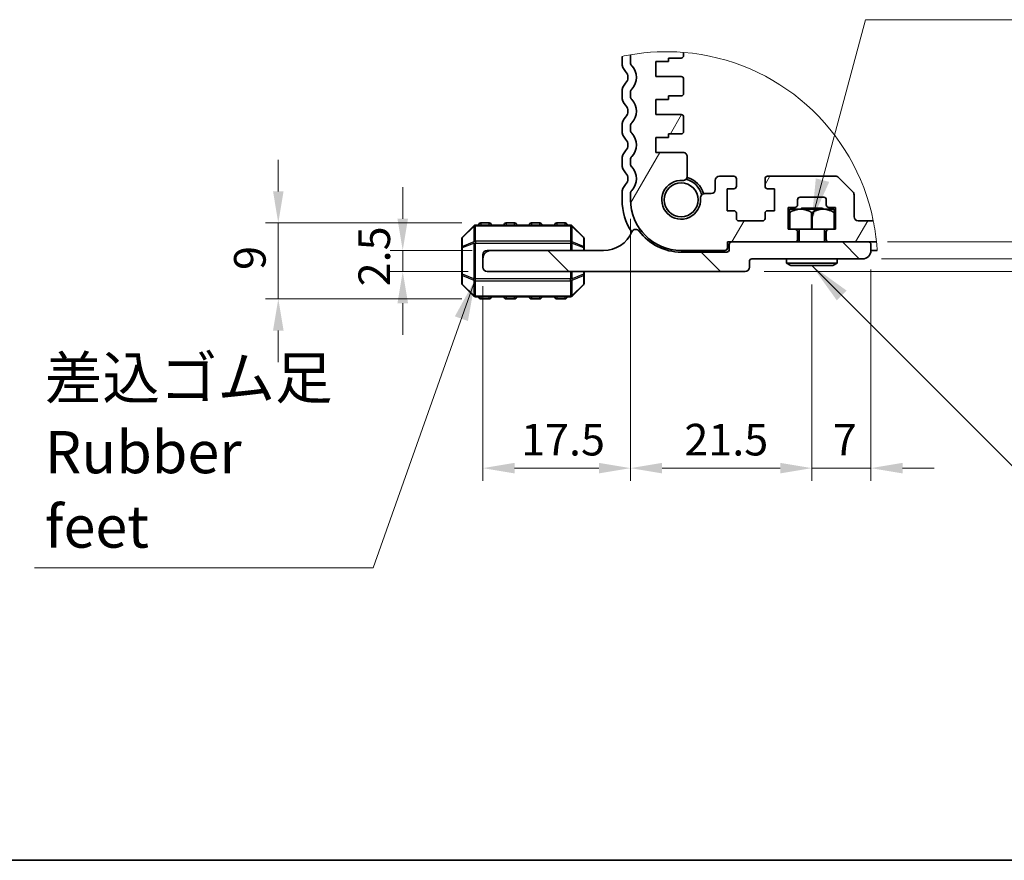
# Model space of a CAD drawing. Units: millimetres. Extents: x 0 to 6772, y 0 to 1124.
# Drawn here: x 1485 to 1718, y 0 to 199 of the extents above; entities that cross this region are included whole.
import ezdxf

# ---------------------------------------------------------------- set-up
doc = ezdxf.new("R2010")
doc.units = ezdxf.units.MM
for name, color, linetype, lineweight in [('Border (ISO)', 7, 'Continuous', 35), ('Break Line (JIS)', 7, 'Continuous', 18), ('Dimension (ISO)', 7, 'Continuous', 18), ('Symbol (ISO)', 7, 'Continuous', 18), ('Visible (ISO)', 7, 'Continuous', 35), ('Visible Narrow (ISO)', 7, 'Continuous', 25)]:
    doc.layers.add(name, color=color, linetype=linetype, lineweight=lineweight)
doc.layers.add('Hatch (ISO)', color=1, linetype='Continuous', lineweight=18, true_color=0xff0000)
doc.styles.add('Note Text (TK)', font='txt')
doc.dimstyles.new('Default - Method 1b (TK)', dxfattribs={"dimscale": 3, "dimtxt": 2.5, "dimasz": 2.5, "dimexe": 1, "dimexo": 1.5, "dimgap": 1, "dimtad": 1, "dimtoh": 1, "dimrnd": 1e-08, "dimdsep": 46, "dimtxsty": 'Note Text (TK)', "dimcen": 0.09, "dimdle": 5, "dimclrd": 100, "dimclre": 100, "dimclrt": 7, "dimadec": 1, "dimazin": 1, "dimtfac": 1, "dimtmove": 0, "dimatfit": 3, "dimfxl": 0, "dimtolj": 1, "dimlwd": -1, "dimlwe": -1, "dimarcsym": 0})
doc.dimstyles.new('Default - Method 1b (TK)$7', dxfattribs={"dimscale": 4, "dimtxt": 2.5, "dimasz": 2.5, "dimexe": 1, "dimexo": 1.5, "dimgap": 1, "dimtad": 1, "dimtoh": 1, "dimrnd": 1e-08, "dimdsep": 46, "dimtxsty": 'Note Text (TK)', "dimcen": 0.09, "dimdle": 5, "dimclrd": 256, "dimclre": 100, "dimclrt": 7, "dimadec": 1, "dimazin": 1, "dimtfac": 1, "dimtmove": 0, "dimatfit": 3, "dimfxl": 0, "dimtolj": 1, "dimlwd": -1, "dimlwe": -1, "dimarcsym": 0})

# ---------------------------------------------------------------- blocks, each defined once
blk = doc.blocks.new('図面枠 tk図枠')
at = {"layer": 'Border (ISO)'}
blk.add_line((14.5, 8), (405.5, 8), dxfattribs=at)
blk = doc.blocks.new('*D60')
at = {"layer": 'Defpoints', "color": 0, "transparency": 16777216}
for p in [(1575.67, 144.54), (1596.67, 144.54), (1595.67, 139.54)]:
    blk.add_point(p, dxfattribs=at)
at = {"layer": 'Dimension (ISO)', "color": 100, "transparency": 16777216}
for p, q in [((1575.67, 152.04), (1575.67, 159.54)), ((1592.17, 144.54), (1572.67, 144.54)), ((1575.67, 139.54), (1575.67, 144.54)), ((1591.17, 139.54), (1572.67, 139.54)), ((1575.67, 132.04), (1575.67, 124.54))]:
    blk.add_line(p, q, dxfattribs=at)
for points in [[(1574.42, 152.04), (1576.92, 152.04), (1575.67, 144.54)], [(1574.42, 132.04), (1576.92, 132.04), (1575.67, 139.54)]]:
    blk.add_solid(points, dxfattribs=at)
at = {"layer": 'Dimension (ISO)', "color": 7, "transparency": 16777216, "insert": (1568.92, 136.03), "char_height": 7.5, "attachment_point": 4, "rotation": 90, "style": 'Note Text (TK)'}
blk.add_mtext('\\A1;2.5', dxfattribs=at)
blk = doc.blocks.new('*D61')
at = {"layer": 'Defpoints', "color": 0, "transparency": 16777216}
for p in [(1594.17, 151.04), (1546.17, 133.04), (1594.17, 133.04)]:
    blk.add_point(p, dxfattribs=at)
at = {"layer": 'Dimension (ISO)', "color": 100, "transparency": 16777216}
for p, q in [((1546.17, 158.54), (1546.17, 166.04)), ((1589.67, 151.04), (1543.17, 151.04)), ((1546.17, 151.04), (1546.17, 133.04)), ((1589.67, 133.04), (1543.17, 133.04)), ((1546.17, 125.54), (1546.17, 118.04))]:
    blk.add_line(p, q, dxfattribs=at)
for points in [[(1544.92, 158.54), (1547.42, 158.54), (1546.17, 151.04)], [(1544.92, 125.54), (1547.42, 125.54), (1546.17, 133.04)]]:
    blk.add_solid(points, dxfattribs=at)
at = {"layer": 'Dimension (ISO)', "color": 7, "transparency": 16777216, "insert": (1539.42, 139.91), "char_height": 7.5, "attachment_point": 4, "rotation": 90, "style": 'Note Text (TK)'}
blk.add_mtext('\\A1;9', dxfattribs=at)
blk = doc.blocks.new('*D62')
at = {"layer": 'Defpoints', "color": 0, "transparency": 16777216}
for p in [(1629.67, 156.54), (1672.67, 140.94), (1672.67, 92.94)]:
    blk.add_point(p, dxfattribs=at)
at = {"layer": 'Dimension (ISO)', "color": 100, "transparency": 16777216}
for p, q in [((1629.67, 152.04), (1629.67, 89.94)), ((1672.67, 136.44), (1672.67, 89.94)), ((1637.17, 92.94), (1665.17, 92.94))]:
    blk.add_line(p, q, dxfattribs=at)
for points in [[(1637.17, 94.19), (1637.17, 91.69), (1629.67, 92.94)], [(1665.17, 94.19), (1665.17, 91.69), (1672.67, 92.94)]]:
    blk.add_solid(points, dxfattribs=at)
at = {"layer": 'Dimension (ISO)', "color": 7, "transparency": 16777216, "insert": (1642.44, 99.69), "char_height": 7.5, "attachment_point": 4, "style": 'Note Text (TK)'}
blk.add_mtext('\\A1;21.5', dxfattribs=at)
blk = doc.blocks.new('*D63')
at = {"layer": 'Defpoints', "color": 0, "transparency": 16777216}
for p in [(1629.67, 156.54), (1594.67, 140.54), (1629.67, 92.94)]:
    blk.add_point(p, dxfattribs=at)
at = {"layer": 'Dimension (ISO)', "color": 100, "transparency": 16777216}
for p, q in [((1629.67, 152.04), (1629.67, 89.94)), ((1594.67, 136.04), (1594.67, 89.94)), ((1602.17, 92.94), (1622.17, 92.94))]:
    blk.add_line(p, q, dxfattribs=at)
for points in [[(1602.17, 94.19), (1602.17, 91.69), (1594.67, 92.94)], [(1622.17, 94.19), (1622.17, 91.69), (1629.67, 92.94)]]:
    blk.add_solid(points, dxfattribs=at)
at = {"layer": 'Dimension (ISO)', "color": 7, "transparency": 16777216, "insert": (1603.73, 99.69), "char_height": 7.5, "attachment_point": 4, "style": 'Note Text (TK)'}
blk.add_mtext('\\A1;17.5', dxfattribs=at)
blk = doc.blocks.new('*D64')
at = {"layer": 'Defpoints', "color": 0, "transparency": 16777216}
for p in [(1686.67, 144.54), (1672.67, 140.94), (1686.67, 92.94)]:
    blk.add_point(p, dxfattribs=at)
at = {"layer": 'Dimension (ISO)', "color": 100, "transparency": 16777216}
for p, q in [((1686.67, 140.04), (1686.67, 89.94)), ((1672.67, 136.44), (1672.67, 89.94)), ((1665.17, 92.94), (1657.67, 92.94)), ((1672.67, 92.94), (1686.67, 92.94)), ((1694.17, 92.94), (1701.67, 92.94))]:
    blk.add_line(p, q, dxfattribs=at)
for points in [[(1665.17, 94.19), (1665.17, 91.69), (1672.67, 92.94)], [(1694.17, 94.19), (1694.17, 91.69), (1686.67, 92.94)]]:
    blk.add_solid(points, dxfattribs=at)
at = {"layer": 'Dimension (ISO)', "color": 7, "transparency": 16777216, "insert": (1677.65, 99.69), "char_height": 7.5, "attachment_point": 4, "style": 'Note Text (TK)'}
blk.add_mtext('\\A1;7', dxfattribs=at)
blk = doc.blocks.new('_DotSmall')
at = {"color": 0, "linetype": 'ByBlock', "const_width": 0.5}
blk.add_lwpolyline([(-0.0625, 0, 1), (0.0625, 0, 1)], format="xyb", close=True, dxfattribs=at)
blk = doc.blocks.new('*D65')
at = {"layer": 'Defpoints', "color": 0, "transparency": 16777216}
for p in [(1684.67, 142.54), (1734.07, 142.54), (1656.87, 139.54)]:
    blk.add_point(p, dxfattribs=at)
at = {"layer": 'Dimension (ISO)', "color": 100, "transparency": 16777216}
for p, q in [((1734.07, 142.54), (1734.07, 157.54)), ((1689.17, 142.54), (1737.07, 142.54)), ((1734.07, 142.54), (1734.07, 139.54)), ((1661.37, 139.54), (1737.07, 139.54)), ((1734.07, 132.04), (1734.07, 99.22))]:
    blk.add_line(p, q, dxfattribs=at)
blk.add_solid([(1732.82, 132.04), (1735.32, 132.04), (1734.07, 139.54)], dxfattribs=at)
at = {"layer": 'Dimension (ISO)', "color": 100, "transparency": 16777216, "xscale": 7.5, "yscale": 7.5, "zscale": 7.5, "rotation": 270}
blk.add_blockref('_DotSmall', (1734.07, 142.54), dxfattribs=at)
at = {"layer": 'Dimension (ISO)', "color": 7, "transparency": 16777216, "insert": (1727.32, 102.22), "char_height": 7.5, "attachment_point": 4, "rotation": 90, "style": 'Note Text (TK)'}
blk.add_mtext('\\A1;1.5', dxfattribs=at)
blk = doc.blocks.new('*D66')
at = {"layer": 'Defpoints', "color": 0, "transparency": 16777216}
for p in [(1686.07, 146.54), (1734.07, 146.54), (1684.67, 142.54)]:
    blk.add_point(p, dxfattribs=at)
at = {"layer": 'Dimension (ISO)', "color": 100, "transparency": 16777216}
for p, q in [((1734.07, 154.04), (1734.07, 178.61)), ((1690.57, 146.54), (1737.07, 146.54)), ((1734.07, 142.54), (1734.07, 146.54)), ((1689.17, 142.54), (1737.07, 142.54)), ((1734.07, 142.54), (1734.07, 135.04))]:
    blk.add_line(p, q, dxfattribs=at)
blk.add_solid([(1732.82, 154.04), (1735.32, 154.04), (1734.07, 146.54)], dxfattribs=at)
at = {"layer": 'Dimension (ISO)', "color": 100, "transparency": 16777216, "xscale": 7.5, "yscale": 7.5, "zscale": 7.5, "rotation": 90}
blk.add_blockref('_DotSmall', (1734.07, 142.54), dxfattribs=at)
at = {"layer": 'Dimension (ISO)', "color": 7, "transparency": 16777216, "insert": (1727.32, 171.26), "char_height": 7.5, "attachment_point": 4, "rotation": 90, "style": 'Note Text (TK)'}
blk.add_mtext('\\A1;2', dxfattribs=at)

msp = doc.modelspace()

# ---------------------------------------------------------------- hatches: boundary and pattern name
at = {"layer": 'Hatch (ISO)'}
h = msp.add_hatch(dxfattribs=at)
h.set_pattern_fill('ANSI31', color=256, scale=203.2, angle=14.999978, style=0)
h.set_pattern_definition([(60, (1140, -32), (-21.997, 12.7), [])])
edge = h.paths.add_edge_path()
edge.add_ellipse((1638.2123, 141.6225), major_axis=(49.0284, 9.918), ratio=1, start_angle=354.206221, end_angle=360)
edge.add_line((1687.2408, 151.5405), (1683.6721, 151.5405))
edge.add_ellipse((1683.6721, 152.5405), major_axis=(0, -1), ratio=1, start_angle=270, end_angle=360, ccw=False)
edge.add_line((1682.6721, 152.5405), (1682.6721, 157.7263))
edge.add_ellipse((1681.6721, 157.7263), major_axis=(1, 0), ratio=1, start_angle=0, end_angle=45)
edge.add_line((1682.3792, 158.4334), (1678.965, 161.8476))
edge.add_ellipse((1678.2579, 161.1405), major_axis=(0.7071, 0.7071), ratio=1, start_angle=0, end_angle=45)
edge.add_line((1678.2579, 162.1405), (1662.1721, 162.1405))
edge.add_ellipse((1662.1721, 161.5405), major_axis=(0, 0.6), ratio=1, start_angle=0, end_angle=90)
edge.add_line((1661.5721, 161.5405), (1661.5721, 159.7405))
edge.add_ellipse((1662.1721, 159.7405), major_axis=(-0.6, 0), ratio=1, start_angle=0, end_angle=90)
edge.add_line((1662.1721, 159.1405), (1663.7721, 159.1405))
edge.add_line((1663.7721, 159.1405), (1663.7721, 153.9405))
edge.add_line((1663.7721, 153.9405), (1662.1721, 153.9405))
edge.add_ellipse((1662.1721, 153.3405), major_axis=(0, 0.6), ratio=1, start_angle=0, end_angle=90)
edge.add_line((1661.5721, 153.3405), (1661.5721, 152.1405))
edge.add_ellipse((1660.9721, 152.1405), major_axis=(0.6, 0), ratio=1, start_angle=270, end_angle=360, ccw=False)
edge.add_line((1660.9721, 151.5405), (1655.3721, 151.5405))
edge.add_ellipse((1655.3721, 152.1405), major_axis=(0, -0.6), ratio=1, start_angle=270, end_angle=360, ccw=False)
edge.add_line((1654.7721, 152.1405), (1654.7721, 153.3405))
edge.add_ellipse((1654.1721, 153.3405), major_axis=(0.6, 0), ratio=1, start_angle=0, end_angle=90)
edge.add_line((1654.1721, 153.9405), (1652.5721, 153.9405))
edge.add_line((1652.5721, 153.9405), (1652.5721, 159.1405))
edge.add_line((1652.5721, 159.1405), (1654.1721, 159.1405))
edge.add_ellipse((1654.1721, 159.7405), major_axis=(0, -0.6), ratio=1, start_angle=0, end_angle=90)
edge.add_line((1654.7721, 159.7405), (1654.7721, 161.5405))
edge.add_ellipse((1654.1721, 161.5405), major_axis=(0.6, 0), ratio=1, start_angle=0, end_angle=90)
edge.add_line((1654.1721, 162.1405), (1650.7721, 162.1405))
edge.add_ellipse((1650.7721, 161.1405), major_axis=(0, 1), ratio=1, start_angle=0, end_angle=90)
edge.add_line((1649.7721, 161.1405), (1649.7721, 159.0006))
edge.add_ellipse((1648.7721, 159.0006), major_axis=(1, 0), ratio=1, start_angle=270, end_angle=360, ccw=False)
edge.add_line((1648.7721, 158.0006), (1647.2532, 158.0006))
edge.add_ellipse((1647.2532, 157.0006), major_axis=(0, 1), ratio=1, start_angle=0, end_angle=94.713439)
edge.add_ellipse((1641.6721, 156.5405), major_axis=(4.5844, 0.378), ratio=1, start_angle=80.573292, end_angle=360, ccw=False)
edge.add_ellipse((1642.1323, 162.1215), major_axis=(-0.0822, -0.9966), ratio=1, start_angle=0, end_angle=94.664932)
edge.add_line((1643.1323, 162.1207), (1643.1362, 166.7396))
edge.add_ellipse((1642.1362, 166.7405), major_axis=(1, -0.0008), ratio=1, start_angle=0, end_angle=90.048337)
edge.add_line((1642.1362, 167.7405), (1635.6721, 167.7405))
edge.add_line((1635.6721, 167.7405), (1635.6721, 171.3405))
edge.add_line((1635.6721, 171.3405), (1638.6721, 171.3405))
edge.add_line((1638.6721, 171.3405), (1638.6721, 172.1405))
edge.add_line((1638.6721, 172.1405), (1641.6721, 172.1405))
edge.add_ellipse((1641.6721, 172.7405), major_axis=(0, -0.6), ratio=1, start_angle=0, end_angle=90)
edge.add_line((1642.2721, 172.7405), (1642.2721, 176.1405))
edge.add_ellipse((1641.6721, 176.1405), major_axis=(0.6, 0), ratio=1, start_angle=0, end_angle=90)
edge.add_line((1641.6721, 176.7405), (1635.6721, 176.7405))
edge.add_line((1635.6721, 176.7405), (1635.6721, 180.3405))
edge.add_line((1635.6721, 180.3405), (1638.6721, 180.3405))
edge.add_line((1638.6721, 180.3405), (1638.6721, 181.1405))
edge.add_line((1638.6721, 181.1405), (1641.6721, 181.1405))
edge.add_ellipse((1641.6721, 181.7405), major_axis=(0, -0.6), ratio=1, start_angle=0, end_angle=90)
edge.add_line((1642.2721, 181.7405), (1642.2721, 185.1405))
edge.add_ellipse((1641.6721, 185.1405), major_axis=(0.6, 0), ratio=1, start_angle=0, end_angle=90)
edge.add_line((1641.6721, 185.7405), (1635.6721, 185.7405))
edge.add_line((1635.6721, 185.7405), (1635.6721, 189.3405))
edge.add_line((1635.6721, 189.3405), (1638.6721, 189.3405))
edge.add_line((1638.6721, 189.3405), (1638.6721, 190.1405))
edge.add_line((1638.6721, 190.1405), (1641.6721, 190.1405))
edge.add_ellipse((1641.6721, 190.7405), major_axis=(0, -0.6), ratio=1, start_angle=0, end_angle=90)
edge.add_line((1642.2721, 190.7405), (1642.2721, 191.479))
edge.add_ellipse((1638.2123, 141.6225), major_axis=(-8.5402, 49.2871), ratio=1, start_angle=345.514401, end_angle=360)
edge.add_line((1629.6721, 190.9096), (1629.6721, 189.0103))
edge.add_ellipse((1630.6721, 189.0103), major_axis=(-1, 0), ratio=1, start_angle=0, end_angle=43.94552)
edge.add_ellipse((1627.0721, 185.5405), major_axis=(2.88, 2.7759), ratio=1, start_angle=272.108961, end_angle=360, ccw=False)
edge.add_ellipse((1630.6721, 182.0706), major_axis=(-0.72, 0.694), ratio=1, start_angle=0, end_angle=43.94552)
edge.add_line((1629.6721, 182.0706), (1629.6721, 181.0103))
edge.add_ellipse((1630.6721, 181.0103), major_axis=(-1, 0), ratio=1, start_angle=0, end_angle=43.94552)
edge.add_ellipse((1627.0721, 177.5405), major_axis=(2.88, 2.7759), ratio=1, start_angle=272.108961, end_angle=360, ccw=False)
edge.add_ellipse((1630.6721, 174.0706), major_axis=(-0.72, 0.694), ratio=1, start_angle=0, end_angle=43.94552)
edge.add_line((1629.6721, 174.0706), (1629.6721, 173.0103))
edge.add_ellipse((1630.6721, 173.0103), major_axis=(-1, 0), ratio=1, start_angle=0, end_angle=43.94552)
edge.add_ellipse((1627.0721, 169.5405), major_axis=(2.88, 2.7759), ratio=1, start_angle=272.108961, end_angle=360, ccw=False)
edge.add_ellipse((1630.6721, 166.0706), major_axis=(-0.72, 0.694), ratio=1, start_angle=0, end_angle=43.94552)
edge.add_line((1629.6721, 166.0706), (1629.6721, 165.0103))
edge.add_ellipse((1630.6721, 165.0103), major_axis=(-1, 0), ratio=1, start_angle=0, end_angle=43.94552)
edge.add_ellipse((1627.0721, 161.5405), major_axis=(2.88, 2.7759), ratio=1, start_angle=272.108961, end_angle=360, ccw=False)
edge.add_ellipse((1630.6721, 158.0706), major_axis=(-0.72, 0.694), ratio=1, start_angle=0, end_angle=43.94552)
edge.add_line((1629.6721, 158.0706), (1629.6721, 156.5405))
edge.add_ellipse((1641.6721, 156.5405), major_axis=(-12, 0), ratio=1, start_angle=0, end_angle=90)
edge.add_line((1641.6721, 144.5405), (1652.0721, 144.5405))
edge.add_ellipse((1652.0721, 145.1405), major_axis=(0, -0.6), ratio=1, start_angle=0, end_angle=90)
edge.add_line((1652.6721, 145.1405), (1652.6721, 146.5405))
edge.add_line((1652.6721, 146.5405), (1653.6721, 146.5405))
edge.add_line((1653.6721, 146.5405), (1668.6721, 146.5405))
edge.add_ellipse((1668.6721, 147.1405), major_axis=(0, -0.6), ratio=1, start_angle=0, end_angle=90)
edge.add_line((1669.2721, 147.1405), (1669.2721, 148.9405))
edge.add_ellipse((1668.6721, 148.9405), major_axis=(0.6, 0), ratio=1, start_angle=0, end_angle=90)
edge.add_line((1668.6721, 149.5405), (1667.0721, 149.5405))
edge.add_line((1667.0721, 149.5405), (1667.0721, 154.7405))
edge.add_line((1667.0721, 154.7405), (1668.6721, 154.7405))
edge.add_ellipse((1668.6721, 155.3405), major_axis=(0, -0.6), ratio=1, start_angle=0, end_angle=90)
edge.add_line((1669.2721, 155.3405), (1669.2721, 156.5405))
edge.add_ellipse((1669.8721, 156.5405), major_axis=(-0.6, 0), ratio=1, start_angle=270, end_angle=360, ccw=False)
edge.add_line((1669.8721, 157.1405), (1675.4721, 157.1405))
edge.add_ellipse((1675.4721, 156.5405), major_axis=(0, 0.6), ratio=1, start_angle=270, end_angle=360, ccw=False)
edge.add_line((1676.0721, 156.5405), (1676.0721, 155.3405))
edge.add_ellipse((1676.6721, 155.3405), major_axis=(-0.6, 0), ratio=1, start_angle=0, end_angle=90)
edge.add_line((1676.6721, 154.7405), (1678.2721, 154.7405))
edge.add_line((1678.2721, 154.7405), (1678.2721, 149.5405))
edge.add_line((1678.2721, 149.5405), (1676.6721, 149.5405))
edge.add_ellipse((1676.6721, 148.9405), major_axis=(0, 0.6), ratio=1, start_angle=0, end_angle=90)
edge.add_line((1676.0721, 148.9405), (1676.0721, 147.1405))
edge.add_ellipse((1676.6721, 147.1405), major_axis=(-0.6, 0), ratio=1, start_angle=0, end_angle=90)
edge.add_line((1676.6721, 146.5405), (1686.0721, 146.5405))
edge.add_line((1686.0721, 146.5405), (1687.9915, 146.5405))
h = msp.add_hatch(dxfattribs=at)
h.set_pattern_fill('ANSI31', color=256, scale=203.2, angle=90.00021, style=0)
h.set_pattern_definition([(135, (1140, -32), (-17.9604, -17.9606), [])])
edge = h.paths.add_edge_path()
edge.add_line((1652.4721, 144.1405), (1641.6721, 144.1405))
edge.add_ellipse((1641.6721, 156.5405), major_axis=(0, -12.4), ratio=1, start_angle=306.656902, end_angle=360, ccw=False)
edge.add_ellipse((1630.9221, 148.5402), major_axis=(0.8024, 0.5972), ratio=1, start_angle=0, end_angle=119.679939)
edge.add_ellipse((1623.2721, 151.8925), major_axis=(6.7339, -2.9508), ratio=1, start_angle=293.663158, end_angle=360, ccw=False)
edge.add_line((1623.2721, 144.5405), (1596.6721, 144.5405))
edge.add_ellipse((1596.6721, 142.5405), major_axis=(0, 2), ratio=1, start_angle=0, end_angle=90)
edge.add_line((1594.6721, 142.5405), (1594.6721, 140.5405))
edge.add_ellipse((1595.6721, 140.5405), major_axis=(-1, 0), ratio=1, start_angle=0, end_angle=90)
edge.add_line((1595.6721, 139.5405), (1656.8721, 139.5405))
edge.add_ellipse((1656.8721, 140.5405), major_axis=(0, -1), ratio=1, start_angle=0, end_angle=90)
edge.add_line((1657.8721, 140.5405), (1657.8721, 141.9405))
edge.add_ellipse((1658.4721, 141.9405), major_axis=(-0.6, 0), ratio=1, start_angle=270, end_angle=360, ccw=False)
edge.add_line((1658.4721, 142.5405), (1684.6721, 142.5405))
edge.add_ellipse((1684.6721, 144.5405), major_axis=(0, -2), ratio=1, start_angle=0, end_angle=90)
edge.add_line((1686.6721, 144.5405), (1686.6721, 145.9405))
edge.add_ellipse((1686.0721, 145.9405), major_axis=(0.6, 0), ratio=1, start_angle=0, end_angle=90)
edge.add_line((1686.0721, 146.5405), (1676.6721, 146.5405))
edge.add_line((1676.6721, 146.5405), (1668.6721, 146.5405))
edge.add_line((1668.6721, 146.5405), (1653.6721, 146.5405))
edge.add_ellipse((1653.6721, 145.9405), major_axis=(0, 0.6), ratio=1, start_angle=0, end_angle=90)
edge.add_line((1653.0721, 145.9405), (1653.0721, 144.7405))
edge.add_ellipse((1652.4721, 144.7405), major_axis=(0.6, 0), ratio=1, start_angle=270, end_angle=360, ccw=False)

# ---------------------------------------------------------------- linework, layer by layer
at = {"layer": 'Break Line (JIS)'}
for start, end in [(85.344704, 99.830303), (11.43605, 85.344704), (99.830303, 102.164164), (5.642271, 11.43605), (3.34421, 5.642271)]:
    msp.add_arc((1638.2123, 141.6225), 50.0215, start, end, dxfattribs=at)
at = {"layer": 'Visible (ISO)'}
for p, q in [((1642.2721, 190.7405), (1642.2721, 191.479)), ((1627.6721, 190.5209), (1627.6721, 189.0103)), ((1629.6721, 190.9096), (1629.6721, 189.0103)), ((1635.6721, 185.7405), (1635.6721, 189.3405)), ((1635.6721, 189.3405), (1638.6721, 189.3405)), ((1638.6721, 189.3405), (1638.6721, 190.1405)), ((1638.6721, 190.1405), (1641.6721, 190.1405)), ((1641.6721, 185.7405), (1635.6721, 185.7405)), ((1642.2721, 181.7405), (1642.2721, 185.1405)), ((1627.6721, 182.0706), (1627.6721, 181.0103)), ((1629.6721, 182.0706), (1629.6721, 181.0103)), ((1635.6721, 176.7405), (1635.6721, 180.3405)), ((1635.6721, 180.3405), (1638.6721, 180.3405)), ((1638.6721, 180.3405), (1638.6721, 181.1405)), ((1638.6721, 181.1405), (1641.6721, 181.1405)), ((1641.6721, 176.7405), (1635.6721, 176.7405)), ((1642.2721, 172.7405), (1642.2721, 176.1405)), ((1627.6721, 174.0706), (1627.6721, 173.0103)), ((1629.6721, 174.0706), (1629.6721, 173.0103)), ((1635.6721, 167.7405), (1635.6721, 171.3405)), ((1635.6721, 171.3405), (1638.6721, 171.3405)), ((1638.6721, 171.3405), (1638.6721, 172.1405)), ((1638.6721, 172.1405), (1641.6721, 172.1405)), ((1627.6721, 166.0706), (1627.6721, 165.0103)), ((1629.6721, 166.0706), (1629.6721, 165.0103)), ((1642.1362, 167.7405), (1635.6721, 167.7405)), ((1643.1323, 162.1207), (1643.1362, 166.7396)), ((1649.7721, 161.1405), (1649.7721, 159.0006)), ((1654.1721, 162.1405), (1650.7721, 162.1405)), ((1654.7721, 159.7405), (1654.7721, 161.5405)), ((1661.5721, 161.5405), (1661.5721, 159.7405)), ((1678.2579, 162.1405), (1662.1721, 162.1405)), ((1682.3792, 158.4334), (1678.965, 161.8476)), ((1652.5721, 153.9405), (1652.5721, 159.1405)), ((1652.5721, 159.1405), (1654.1721, 159.1405)), ((1662.1721, 159.1405), (1663.7721, 159.1405)), ((1663.7721, 159.1405), (1663.7721, 153.9405)), ((1627.6721, 158.0706), (1627.6721, 156.5405)), ((1629.6721, 158.0706), (1629.6721, 156.5405)), ((1648.7721, 158.0006), (1647.2532, 158.0006)), ((1669.2721, 155.3405), (1669.2721, 156.5405)), ((1669.8721, 157.1405), (1675.4721, 157.1405)), ((1676.0721, 156.5405), (1676.0721, 155.3405)), ((1682.6721, 152.5405), (1682.6721, 157.7263)), ((1667.0721, 149.5405), (1667.0721, 154.7405)), ((1667.0721, 154.7405), (1668.6721, 154.7405)), ((1667.3724, 154.3405), (1667.3608, 154.3289)), ((1667.3608, 149.5405), (1667.3608, 154.3289)), ((1677.9719, 154.3405), (1667.3724, 154.3405)), ((1670.1721, 154.5405), (1669.9721, 154.3405)), ((1670.1721, 154.5405), (1675.1721, 154.5405)), ((1675.1721, 154.5405), (1675.3721, 154.3405)), ((1676.6721, 154.7405), (1678.2721, 154.7405)), ((1677.9719, 154.3405), (1677.9834, 154.3289)), ((1677.9834, 149.5405), (1677.9834, 154.3289)), ((1678.2721, 154.7405), (1678.2721, 149.5405)), ((1654.1721, 153.9405), (1652.5721, 153.9405)), ((1654.7721, 152.1405), (1654.7721, 153.3405)), ((1661.5721, 153.3405), (1661.5721, 152.1405)), ((1663.7721, 153.9405), (1662.1721, 153.9405)), ((1667.3608, 153.5402), (1667.3608, 153.5405)), ((1667.3608, 153.5402), (1667.4184, 153.5402)), ((1667.4189, 153.5405), (1667.4184, 153.5402)), ((1667.4184, 149.5405), (1667.4184, 153.5402)), ((1672.6146, 153.5402), (1672.6141, 153.5405)), ((1672.6146, 153.5402), (1672.7297, 153.5402)), ((1672.6146, 149.5405), (1672.6146, 153.5402)), ((1672.7302, 153.5405), (1672.7297, 153.5402)), ((1672.7297, 149.5405), (1672.7297, 153.5402)), ((1677.9259, 153.5402), (1677.9254, 153.5405)), ((1677.9259, 153.5402), (1677.9834, 153.5402)), ((1677.9259, 149.5405), (1677.9259, 153.5402)), ((1677.9834, 153.5405), (1677.9834, 153.5402)), ((1592.4964, 150.3647), (1589.8479, 147.7162)), ((1615.4236, 150.5405), (1592.9207, 150.5405)), ((1596.1721, 151.0405), (1594.1721, 151.0405)), ((1602.1721, 151.0405), (1600.1721, 151.0405)), ((1608.1721, 151.0405), (1606.1721, 151.0405)), ((1614.1721, 151.0405), (1612.1721, 151.0405)), ((1618.4964, 147.7162), (1615.8479, 150.3647)), ((1660.9721, 151.5405), (1655.3721, 151.5405)), ((1668.6721, 149.5405), (1667.0721, 149.5405)), ((1672.6146, 149.5405), (1668.6721, 149.5405)), ((1669.6721, 149.5405), (1669.6721, 146.5405)), ((1672.6146, 149.5405), (1672.7297, 149.5405)), ((1676.6721, 149.5405), (1672.7297, 149.5405)), ((1675.6721, 149.5405), (1675.6721, 146.5405)), ((1678.2721, 149.5405), (1676.6721, 149.5405)), ((1687.2408, 151.5405), (1683.6721, 151.5405)), ((1589.6721, 147.2919), (1589.6721, 145.1949)), ((1618.6721, 145.1949), (1618.6721, 147.2919)), ((1669.2721, 147.1405), (1669.2721, 148.9405)), ((1676.0721, 148.9405), (1676.0721, 147.1405)), ((1589.6721, 145.1949), (1589.6721, 138.8861)), ((1618.6721, 144.5405), (1618.6721, 145.1949)), ((1652.6721, 145.1405), (1652.6721, 146.5405)), ((1652.6721, 146.5405), (1668.6721, 146.5405)), ((1653.0721, 145.9405), (1653.0721, 144.7405)), ((1686.0721, 146.5405), (1653.6721, 146.5405)), ((1676.6721, 146.5405), (1687.9915, 146.5405)), ((1686.6721, 144.5405), (1686.6721, 145.9405)), ((1594.6721, 142.5405), (1594.6721, 143.5405)), ((1594.6721, 142.5405), (1594.6721, 140.5405)), ((1595.6721, 144.5405), (1596.6721, 144.5405)), ((1623.2721, 144.5405), (1596.6721, 144.5405)), ((1641.6721, 144.5405), (1652.0721, 144.5405)), ((1652.4721, 144.1405), (1641.6721, 144.1405)), ((1658.4721, 142.5405), (1684.6721, 142.5405)), ((1666.6721, 142.5405), (1666.6721, 141.5405)), ((1678.6721, 142.5405), (1678.6721, 141.5405)), ((1686.6721, 144.5405), (1688.1487, 144.5405)), ((1657.8721, 140.5405), (1657.8721, 141.9405)), ((1678.6721, 141.5405), (1666.6721, 141.5405)), ((1667.7114, 140.9405), (1666.6721, 141.5405)), ((1667.7114, 140.9405), (1677.6329, 140.9405)), ((1677.6329, 140.9405), (1678.6721, 141.5405)), ((1589.6721, 138.8861), (1589.6721, 136.789)), ((1595.6721, 139.5405), (1656.8721, 139.5405)), ((1618.6721, 138.8861), (1618.6721, 139.5405)), ((1618.6721, 136.789), (1618.6721, 138.8861)), ((1589.8479, 136.3647), (1592.4964, 133.7162)), ((1615.8479, 133.7162), (1618.4964, 136.3647)), ((1592.9207, 133.5405), (1615.4236, 133.5405)), ((1594.1721, 133.0405), (1596.1721, 133.0405)), ((1600.1721, 133.0405), (1602.1721, 133.0405)), ((1606.1721, 133.0405), (1608.1721, 133.0405)), ((1612.1721, 133.0405), (1614.1721, 133.0405))]:
    msp.add_line(p, q, dxfattribs=at)
msp.add_circle((1641.6721, 156.5405), 4.0185, dxfattribs=at)
for centre, radius, start, end in [((1641.6721, 190.7405), 0.6, 270, 0), ((1630.6721, 189.0103), 3, 180, 223.94552), ((1627.0721, 185.5405), 2, 316.05448, 43.94552), ((1630.6721, 189.0103), 1, 180, 223.94552), ((1627.0721, 185.5405), 4, 316.05448, 43.94552), ((1641.6721, 185.1405), 0.6, 0, 90), ((1630.6721, 182.0706), 3, 136.05448, 180), ((1630.6721, 182.0706), 1, 136.05448, 180), ((1630.6721, 181.0103), 3, 180, 223.94552), ((1630.6721, 181.0103), 1, 180, 223.94552), ((1627.0721, 177.5405), 4, 316.05448, 43.94552), ((1641.6721, 181.7405), 0.6, 270, 0), ((1627.0721, 177.5405), 2, 316.05448, 43.94552), ((1630.6721, 174.0706), 3, 136.05448, 180), ((1641.6721, 176.1405), 0.6, 0, 90), ((1630.6721, 173.0103), 3, 180, 223.94552), ((1630.6721, 174.0706), 1, 136.05448, 180), ((1630.6721, 173.0103), 1, 180, 223.94552), ((1627.0721, 169.5405), 2, 316.05448, 43.94552), ((1627.0721, 169.5405), 4, 316.05448, 43.94552), ((1641.6721, 172.7405), 0.6, 270, 0), ((1630.6721, 166.0706), 3, 136.05448, 180), ((1630.6721, 166.0706), 1, 136.05448, 180), ((1642.1362, 166.7405), 1, 359.951663, 90), ((1630.6721, 165.0103), 3, 180, 223.94552), ((1630.6721, 165.0103), 1, 180, 223.94552), ((1627.0721, 161.5405), 4, 316.05448, 43.94552), ((1627.0721, 161.5405), 2, 316.05448, 43.94552), ((1641.6721, 156.5405), 4.6, 85.286732, 4.713439), ((1642.1323, 162.1215), 1, 265.286732, 359.951663), ((1641.6721, 156.5405), 5, 13.384018, 76.616153), ((1641.6721, 156.5405), 5.5, 14.99948, 75.000691), ((1650.7721, 161.1405), 1, 90, 180), ((1654.1721, 161.5405), 0.6, 0, 90), ((1662.1721, 161.5405), 0.6, 90, 180), ((1678.2579, 161.1405), 1, 45, 90), ((1630.6721, 158.0706), 3, 136.05448, 180), ((1630.6721, 158.0706), 1, 136.05448, 180), ((1648.7721, 159.0006), 1, 270, 0), ((1654.1721, 159.7405), 0.6, 270, 0), ((1662.1721, 159.7405), 0.6, 180, 270), ((1641.6721, 156.5405), 14, 180, 213.282923), ((1641.6721, 156.5405), 12, 180, 270), ((1647.2532, 157.0006), 1, 90, 184.713439), ((1669.8721, 156.5405), 0.6, 90, 180), ((1675.4721, 156.5405), 0.6, 0, 90), ((1681.6721, 157.7263), 1, 0, 45), ((1668.6721, 155.3405), 0.6, 270, 0), ((1676.6721, 155.3405), 0.6, 180, 270), ((1654.1721, 153.3405), 0.6, 0, 90), ((1655.3721, 152.1405), 0.6, 180, 270), ((1660.9721, 152.1405), 0.6, 270, 0), ((1662.1721, 153.3405), 0.6, 90, 180), ((1683.6721, 152.5405), 1, 180, 270), ((1592.9207, 149.9405), 0.6, 90, 135), ((1594.1721, 150.5405), 0.5, 90, 180), ((1596.1721, 150.5405), 0.5, 0, 90), ((1600.1721, 150.5405), 0.5, 90, 180), ((1602.1721, 150.5405), 0.5, 0, 90), ((1606.1721, 150.5405), 0.5, 90, 180), ((1608.1721, 150.5405), 0.5, 0, 90), ((1612.1721, 150.5405), 0.5, 90, 180), ((1614.1721, 150.5405), 0.5, 0, 90), ((1615.4236, 149.9405), 0.6, 45, 90), ((1630.9221, 148.5402), 1.0002, 36.656902, 156.336842), ((1668.6721, 148.9405), 0.6, 0, 90), ((1676.6721, 148.9405), 0.6, 90, 180), ((1590.2721, 147.2919), 0.6, 135, 180), ((1618.0721, 147.2919), 0.6, 0, 45), ((1623.2721, 151.8925), 7.352, 270, 336.336842), ((1641.6721, 156.5405), 12.4, 216.656902, 270), ((1668.6721, 147.1405), 0.6, 270, 0), ((1676.6721, 147.1405), 0.6, 180, 270), ((1652.0721, 145.1405), 0.6, 270, 0), ((1652.4721, 144.7405), 0.6, 270, 0), ((1653.6721, 145.9405), 0.6, 90, 180), ((1686.0721, 145.9405), 0.6, 0, 90), ((1596.6721, 142.5405), 2, 90, 180), ((1595.6721, 143.5405), 1, 90, 180), ((1658.4721, 141.9405), 0.6, 90, 180), ((1684.6721, 144.5405), 2, 270, 0), ((1595.6721, 140.5405), 1, 180, 270), ((1656.8721, 140.5405), 1, 270, 0), ((1590.2721, 136.789), 0.6, 180, 225), ((1618.0721, 136.789), 0.6, 315, 0), ((1592.9207, 134.1405), 0.6, 225, 270), ((1594.1721, 133.5405), 0.5, 180, 270), ((1596.1721, 133.5405), 0.5, 270, 0), ((1600.1721, 133.5405), 0.5, 180, 270), ((1602.1721, 133.5405), 0.5, 270, 0), ((1606.1721, 133.5405), 0.5, 180, 270), ((1608.1721, 133.5405), 0.5, 270, 0), ((1612.1721, 133.5405), 0.5, 180, 270), ((1614.1721, 133.5405), 0.5, 270, 0), ((1615.4236, 134.1405), 0.6, 270, 315)]:
    msp.add_arc(centre, radius, start, end, dxfattribs=at)
for points, weights in [([(1672.6141, 153.5405), (1670.0165, 155.0154), (1667.4189, 153.5405)], [1, 1.14844167923, 1]), ([(1677.9254, 153.5405), (1675.3278, 155.0154), (1672.7302, 153.5405)], [1, 1.14844167041, 1])]:
    msp.add_rational_spline(points, weights, degree=2, dxfattribs=at)
at = {"layer": 'Visible Narrow (ISO)'}
for p, q in [((1589.8479, 147.5919), (1592.4964, 150.2405)), ((1592.4964, 150.2405), (1592.4964, 146.5919)), ((1592.9207, 150.3647), (1592.9207, 150.5405)), ((1592.9207, 150.3647), (1615.4236, 150.3647)), ((1592.9207, 146.7162), (1592.9207, 150.3647)), ((1594.1721, 151.0405), (1594.1721, 150.5405)), ((1596.1721, 150.5405), (1596.1721, 151.0405)), ((1600.1721, 151.0405), (1600.1721, 150.5405)), ((1602.1721, 150.5405), (1602.1721, 151.0405)), ((1606.1721, 151.0405), (1606.1721, 150.5405)), ((1608.1721, 150.5405), (1608.1721, 151.0405)), ((1612.1721, 151.0405), (1612.1721, 150.5405)), ((1614.1721, 150.5405), (1614.1721, 151.0405)), ((1615.4236, 150.3647), (1615.4236, 150.5405)), ((1615.4236, 150.3647), (1615.4236, 146.7162)), ((1615.8479, 146.5919), (1615.8479, 150.2405)), ((1615.8479, 150.2405), (1618.4964, 147.5919)), ((1589.8479, 145.4949), (1589.8479, 147.5919)), ((1618.4964, 147.5919), (1618.4964, 145.4949)), ((1589.8479, 145.1949), (1589.6721, 145.1949)), ((1592.4964, 146.5919), (1589.8479, 145.4949)), ((1589.8479, 145.1949), (1592.4964, 146.2919)), ((1589.8479, 138.8861), (1589.8479, 145.1949)), ((1592.4964, 146.2919), (1592.9207, 146.2919)), ((1592.4964, 146.2919), (1592.4964, 137.789)), ((1592.9207, 146.7162), (1592.9207, 146.2919)), ((1615.4236, 146.7162), (1592.9207, 146.7162)), ((1592.9207, 137.789), (1592.9207, 146.2919)), ((1592.9207, 146.2919), (1615.4236, 146.2919)), ((1615.4236, 146.7162), (1615.4236, 146.2919)), ((1615.8479, 146.2919), (1615.4236, 146.2919)), ((1615.4236, 146.2919), (1615.4236, 144.5405)), ((1618.4964, 145.4949), (1615.8479, 146.5919)), ((1615.8479, 144.5405), (1615.8479, 146.2919)), ((1615.8479, 146.2919), (1618.4964, 145.1949)), ((1618.6721, 145.1949), (1618.4964, 145.1949)), ((1618.4964, 145.1949), (1618.4964, 144.5405)), ((1589.6721, 138.8861), (1589.8479, 138.8861)), ((1592.4964, 137.789), (1589.8479, 138.8861)), ((1589.8479, 136.489), (1589.8479, 138.5861)), ((1589.8479, 138.5861), (1592.4964, 137.489)), ((1592.4964, 137.789), (1592.9207, 137.789)), ((1592.9207, 137.3647), (1592.9207, 137.789)), ((1615.4236, 137.789), (1592.9207, 137.789)), ((1615.4236, 139.5405), (1615.4236, 137.789)), ((1615.4236, 137.3647), (1615.4236, 137.789)), ((1615.8479, 137.789), (1615.4236, 137.789)), ((1615.8479, 137.789), (1615.8479, 139.5405)), ((1618.4964, 138.8861), (1615.8479, 137.789)), ((1615.8479, 137.489), (1618.4964, 138.5861)), ((1618.4964, 139.5405), (1618.4964, 138.8861)), ((1618.4964, 138.8861), (1618.6721, 138.8861)), ((1618.4964, 138.5861), (1618.4964, 136.489)), ((1592.4964, 133.8405), (1589.8479, 136.489)), ((1592.4964, 137.489), (1592.4964, 133.8405)), ((1592.9207, 137.3647), (1615.4236, 137.3647)), ((1592.9207, 133.7162), (1592.9207, 137.3647)), ((1615.4236, 137.3647), (1615.4236, 133.7162)), ((1615.8479, 133.8405), (1615.8479, 137.489)), ((1618.4964, 136.489), (1615.8479, 133.8405)), ((1592.9207, 133.7162), (1592.9207, 133.5405)), ((1615.4236, 133.7162), (1592.9207, 133.7162)), ((1594.1721, 133.5405), (1594.1721, 133.0405)), ((1596.1721, 133.0405), (1596.1721, 133.5405)), ((1600.1721, 133.5405), (1600.1721, 133.0405)), ((1602.1721, 133.0405), (1602.1721, 133.5405)), ((1606.1721, 133.5405), (1606.1721, 133.0405)), ((1608.1721, 133.0405), (1608.1721, 133.5405)), ((1612.1721, 133.5405), (1612.1721, 133.0405)), ((1614.1721, 133.0405), (1614.1721, 133.5405)), ((1615.4236, 133.7162), (1615.4236, 133.5405))]:
    msp.add_line(p, q, dxfattribs=at)
msp.add_circle((1641.6721, 156.5405), 4.043, dxfattribs=at)
for centre, major_axis, ratio, start_param, end_param in [((1592.9207, 149.9405), (-0.4243, 0.4243), 0.28108464, 0, 0.54802841), ((1592.9207, 149.9405), (0.6, 0), 0.70710678, 1.57079633, 2.35619449), ((1615.4236, 149.9405), (-0.6, 0), 0.70710678, 3.92699082, 4.71238898), ((1615.4236, 149.9405), (0.4243, 0.4243), 0.28108464, 5.7351569, 6.28318531), ((1590.2721, 147.2919), (-0.6, 0), 0.70710678, 5.49778714, 6.28318531), ((1590.2721, 147.2919), (-0.4243, 0.4243), 0.28108464, 0, 0.54802841), ((1618.0721, 147.2919), (0.4243, 0.4243), 0.28108464, 5.7351569, 6.28318531), ((1618.0721, 147.2919), (0.6, 0), 0.70710678, 0, 0.78539816), ((1590.2721, 145.1949), (-0.6, 0), 0.70710678, 5.49778714, 6.28318531), ((1590.2721, 145.1949), (-0.2296, 0.5543), 0.67859834, 0.74875372, 1.29678212), ((1592.9207, 146.2919), (0.2296, -0.5543), 0.67859834, 3.89034637, 4.43837478), ((1592.9207, 146.2919), (0.6, 0), 0.70710678, 1.57079633, 2.35619449), ((1615.4236, 146.2919), (-0.6, 0), 0.70710678, 3.92699082, 4.71238898), ((1615.4236, 146.2919), (-0.2296, -0.5543), 0.67859834, 1.84481053, 2.39283894), ((1618.0721, 145.1949), (0.6, 0), 0.70710678, 0, 0.78539816), ((1618.0721, 145.1949), (-0.2296, -0.5543), 0.67859834, 1.84481053, 2.39283894), ((1590.2721, 138.8861), (-0.6, 0), 0.70710678, 0, 0.78539816), ((1590.2721, 138.8861), (0.2296, 0.5543), 0.67859834, 1.84481053, 2.39283894), ((1592.9207, 137.789), (0.2296, 0.5543), 0.67859834, 1.84481053, 2.39283894), ((1615.4236, 137.789), (-0.2296, 0.5543), 0.67859834, 3.89034637, 4.43837478), ((1618.0721, 138.8861), (0.6, 0), 0.70710678, 5.49778714, 6.28318531), ((1618.0721, 138.8861), (0.2296, -0.5543), 0.67859834, 0.74875372, 1.29678212), ((1590.2721, 136.789), (-0.6, 0), 0.70710678, 0, 0.78539816), ((1590.2721, 136.789), (-0.4243, -0.4243), 0.28108464, 5.7351569, 6.28318531), ((1592.9207, 137.789), (0.6, 0), 0.70710678, 3.92699082, 4.71238898), ((1615.4236, 137.789), (-0.6, 0), 0.70710678, 1.57079633, 2.35619449), ((1618.0721, 136.789), (0.6, 0), 0.70710678, 5.49778714, 6.28318531), ((1618.0721, 136.789), (0.4243, -0.4243), 0.28108464, 0, 0.54802841), ((1592.9207, 134.1405), (-0.4243, -0.4243), 0.28108464, 5.7351569, 6.28318531), ((1592.9207, 134.1405), (0.6, 0), 0.70710678, 3.92699082, 4.71238898), ((1615.4236, 134.1405), (-0.6, 0), 0.70710678, 1.57079633, 2.35619449), ((1615.4236, 134.1405), (0.4243, -0.4243), 0.28108464, 0, 0.54802841)]:
    msp.add_ellipse(centre, major_axis=major_axis, ratio=ratio, start_param=start_param, end_param=end_param, dxfattribs=at)

# ---------------------------------------------------------------- block references
at = {"xscale": 4, "yscale": 4, "zscale": 4}
msp.add_blockref('図面枠 tk図枠', (1140, -32), dxfattribs=at)

# ---------------------------------------------------------------- texts
at = {"layer": 'Symbol (ISO)', "color": 7, "insert": (1490.8119, 70.9712), "char_height": 10, "width": 73.74269, "attachment_point": 7, "line_spacing_factor": 1.058182, "style": 'Note Text (TK)'}
msp.add_mtext('{差込ゴム足\\PRubber feet}', dxfattribs=at)

# ---------------------------------------------------------------- dimensions: what is measured, and where the dimension line sits
at = {"layer": 'Dimension (ISO)', "color": 100, "true_color": 0x00ff3f}
for base, p1, p2, angle, override, picture, middle in [((1734.0721, 146.5405), (1684.6721, 142.5405), (1686.0721, 146.5405), 270, {"dimtoh": 0, "dimdec": 2, "dimlfac": 0.5, "dimblk1": 'DotSmall', "dimsah": 1, "dimdle": 0, "dimtp": 0, "dimtm": 0, "dimtdec": 2, "dimtofl": 1, "dimatfit": 1}, '*D66', (1734.0721, 173.4382)), ((1546.1721, 133.0405), (1594.1721, 151.0405), (1594.1721, 133.0405), 90, {"dimtoh": 0, "dimdec": 2, "dimlfac": 0.5, "dimtp": 0, "dimtm": 0, "dimtdec": 2, "dimtofl": 1, "dimatfit": 1}, '*D61', (1546.1721, 142.0405)), ((1575.6721, 144.5405), (1595.6721, 139.5405), (1596.6721, 144.5405), 270, {"dimtoh": 0, "dimdec": 2, "dimlfac": 0.5, "dimtp": 0, "dimtm": 0, "dimtdec": 2, "dimtofl": 1, "dimatfit": 1}, '*D60', (1575.6721, 142.0405)), ((1629.6721, 92.9405), (1594.6721, 140.5405), (1629.6721, 156.5405), 180, {"dimtoh": 0, "dimdec": 2, "dimlfac": 0.5, "dimtp": 0, "dimtm": 0, "dimtdec": 2, "dimtofl": 0, "dimatfit": 1}, '*D63', (1612.1721, 92.9405)), ((1672.6721, 92.9405), (1629.6721, 156.5405), (1672.6721, 140.9405), 180, {"dimtoh": 0, "dimdec": 2, "dimlfac": 0.5, "dimtp": 0, "dimtm": 0, "dimtdec": 2, "dimtofl": 0, "dimatfit": 1}, '*D62', (1651.1721, 92.9405)), ((1734.0721, 142.5405), (1656.8721, 139.5405), (1684.6721, 142.5405), 270, {"dimtoh": 0, "dimdec": 2, "dimlfac": 0.5, "dimblk2": 'DotSmall', "dimsah": 1, "dimdle": 0, "dimtp": 0, "dimtm": 0, "dimtdec": 2, "dimtofl": 1, "dimatfit": 1}, '*D65', (1734.0721, 107.9268))]:
    dim = msp.add_linear_dim(base=base, p1=p1, p2=p2, angle=angle, dimstyle='Default - Method 1b (TK)', override=override, dxfattribs=at)
    dim.commit()
    dim.dimension.update_dxf_attribs({"geometry": picture, "text_midpoint": middle, "dimtype": 160})
dim = msp.add_linear_dim(base=(1686.6721, 92.9405), p1=(1672.6721, 140.9405), p2=(1686.6721, 144.5405), dimstyle='Default - Method 1b (TK)', override={"dimtoh": 0, "dimdec": 2, "dimlfac": 0.5, "dimtp": 0, "dimtm": 0, "dimtdec": 2, "dimtofl": 1, "dimatfit": 1}, dxfattribs=at)
dim.commit()
dim.dimension.update_dxf_attribs({"geometry": '*D64', "text_midpoint": (1679.6721, 92.9405), "dimtype": 160})

# ---------------------------------------------------------------- leaders
at = {"layer": 'Symbol (ISO)', "color": 100, "true_color": 0x00ff40, "annotation_type": 0, "has_hookline": 1}
for points, hookline_direction, text_width in [([(1672.6146, 151.5403), (1685.3751, 199.2218), (1695.3751, 199.2218)], 0, 64.7159), ([(1672.6721, 140.9405), (1744.8078, 68.8048), (1754.8078, 68.8048)], 0, 115.8523), ([(1592.9207, 137.789), (1568.6295, 69.3045), (1558.6295, 69.3045)], 1, 70.2841)]:
    msp.add_leader(points, dimstyle='Default - Method 1b (TK)$7', override={"dimgap": 0, "dimtad": 1}, dxfattribs=dict(at, hookline_direction=hookline_direction, text_width=text_width))

doc.saveas('drawing.dxf')
